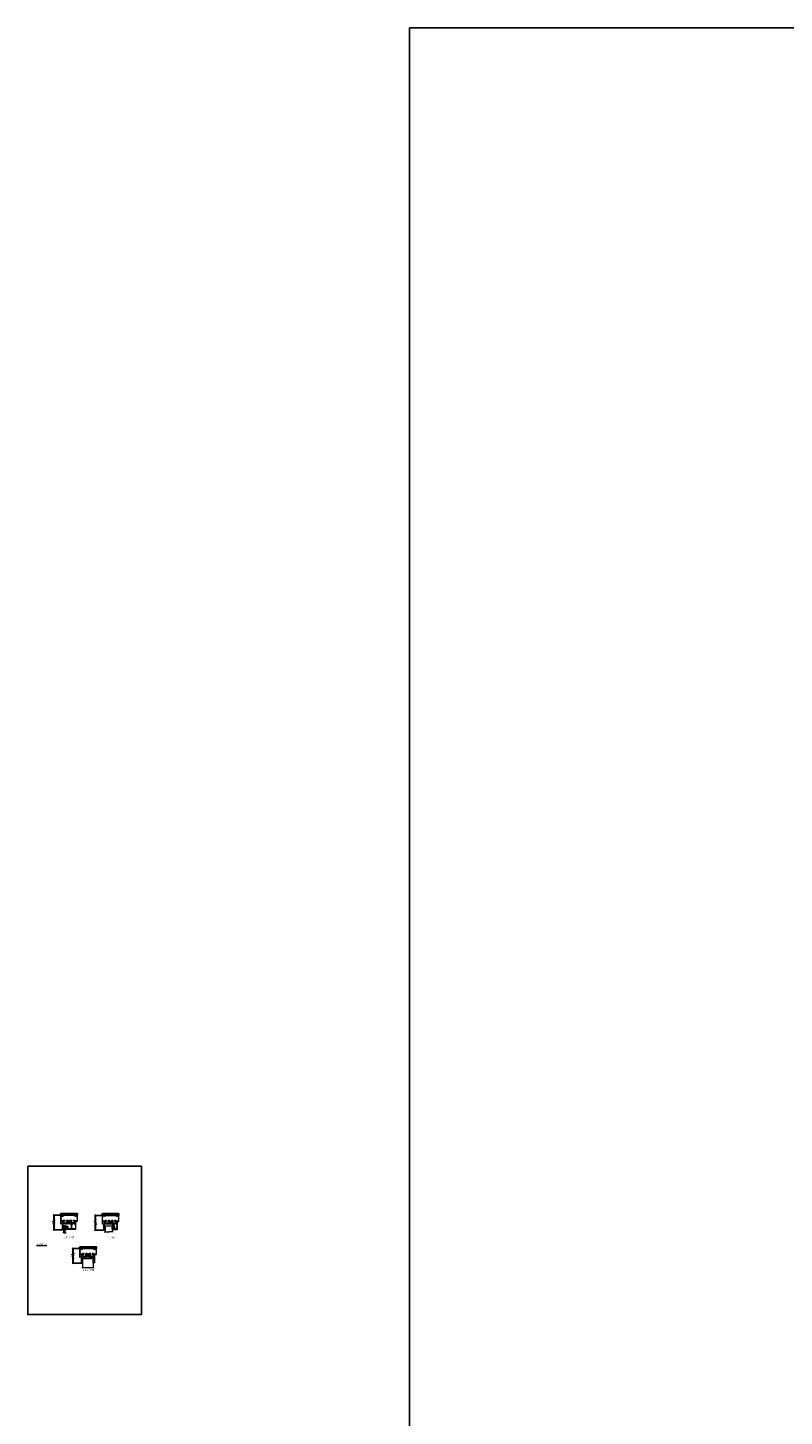
# Model space of a CAD drawing. Units: inches. Extents: x -51 to 1365, y -169 to 158.
# Drawn here: x -51 to 55, y -51 to 145 of the extents above; entities that cross this region are included whole.
import ezdxf

# ---------------------------------------------------------------- set-up
doc = ezdxf.new("R2010")
doc.units = ezdxf.units.IN
doc.header["$LTSCALE"] = 32
doc.header["$MEASUREMENT"] = 0
doc.layers.get('0').update_dxf_attribs({"linetype": 'CONTINUOUS', "lineweight": 30})
doc.layers.get('DEFPOINTS').update_dxf_attribs({"linetype": 'CONTINUOUS'})
for name, color, linetype, lineweight in [('00-SEALANT', 5, 'CONTINUOUS', 25), ('Die#', 230, 'CONTINUOUS', 15), ('Extrusions', 170, 'CONTINUOUS', 20), ('Glazing', 82, 'CONTINUOUS', 13), ('Misc.', 42, 'CONTINUOUS', 13), ('Notes', 142, 'CONTINUOUS', 13), ('Thermal Break', 1, 'CONTINUOUS', 15)]:
    doc.layers.add(name, color=color, linetype=linetype, lineweight=lineweight)
doc.layers.add('AM_VIEWS', color=1, linetype='CONTINUOUS', lineweight=25, plot=False)
doc.styles.add('PART ID', font='arial.ttf')
doc.styles.add('ROMANS', font='ROMANS.SHX')
doc.dimstyles.new('SIGHT LINE', dxfattribs={"dimtxt": 0.125, "dimasz": 0.125, "dimexe": 0.125, "dimexo": 0.125, "dimgap": 0.125, "dimtad": 1, "dimdec": 4, "dimzin": 3, "dimdsep": 46, "dimlunit": 4, "dimtxsty": 'ROMANS', "dimblk": 'OBLIQUE', "dimcen": 0.09, "dimclrd": 142, "dimclre": 142, "dimclrt": 142, "dimaunit": 1, "dimadec": 1, "dimazin": 0, "dimtp": 0.1, "dimtm": 0.1, "dimtfac": 0.71, "dimtdec": 4, "dimtmove": 0, "dimatfit": 3, "dimfxl": 0, "dimfrac": 2, "dimtolj": 1, "dimtzin": 7, "dimlwd": -1, "dimarcsym": 0})
pattern_1 = [(180, (271.769682, -30.520437), (-0.00625, -0.0125), [0, -0.0125])]
pattern_2 = [(225, (269.889125, -37.352278), (0.022097087, -0.022097087), []), (315, (269.889125, -37.352278), (0.022097087, 0.022097087), [])]
pattern_3 = [(225, (223.12888, -60.105596), (0.022097087, -0.022097087), []), (315, (223.12888, -60.105596), (0.022097087, 0.022097087), [])]
pattern_4 = [(180, (225.009438, -53.273755), (-0.00625, -0.0125), [0, -0.0125])]
pattern_5 = [(225, (225.82034, -64.81037), (0.022097087, -0.022097087), []), (315, (225.82034, -64.81037), (0.022097087, 0.022097087), [])]
pattern_6 = [(180, (227.700898, -57.978528), (-0.00625, -0.0125), [0, -0.0125])]

# ---------------------------------------------------------------- blocks, each defined once
blk = doc.blocks.new('BAM-915')
at = {"layer": 'Extrusions'}
blk.add_lwpolyline([(0.08, 0.33, 0.213422), (0.07, 0.35, -0.447214), (0.07, 0.36, 0.213422), (0.08, 0.37), (0.08, 0.5, -0.379624), (0.09, 0.51, 0.430419), (0.11, 0.54), (0.09, 0.68, -0.466308), (0.11, 0.7), (0.14, 0.7, 0.414214), (0.15, 0.72), (0.15, 0.73, 0.414214), (0.12, 0.76), (0.02, 0.76, 0.414214), (0, 0.75), (0, 0.12, 0.414214), (0.02, 0.1), (0.07, 0.1, -0.414214), (0.09, 0.08), (0.09, 0.03, 0.414214), (0.12, 0), (0.57, 0, 0.197966), (0.63, 0.02, 0.669496), (0.62, 0.05), (0.52, 0.05, -0.377964), (0.51, 0.06, 0.377964), (0.49, 0.08), (0.2, 0.08, -0.390204), (0.17, 0.11, 0.34055), (0.1, 0.18, -0.363779), (0.08, 0.21)], format="xyb", close=True, dxfattribs=at)
at = {"layer": 'Die#', "style": 'PART ID', "flags": 8}
blk.add_attdef('BAM-915', (0.2, 0.11), '', height=0.09, dxfattribs=at)
blk = doc.blocks.new('1.5 UNIT')
at = {"layer": 'Glazing'}
for p, q in [((1.56, -0.25), (0.06, -0.25)), ((0.06, -0.25), (0.06, -1.5)), ((1.56, -0.25), (1.56, -1.5))]:
    blk.add_line(p, q, dxfattribs=at)
blk.add_lwpolyline([(1.69, -1.5), (0.9, -1.5), (0.9, -1.54), (0.77, -1.46), (0.77, -1.5), (-0.06, -1.5)], dxfattribs=at)
blk = doc.blocks.new('TAPE AND SEALANT')
at = {"layer": 'Glazing'}
h = blk.add_hatch(dxfattribs=at)
h.set_pattern_fill('DOTS', color=256, scale=0.25, style=0)
h.set_pattern_definition([(0, (-0.0625, 0), (0.0078125, 0.015625), [0, -0.015625])])
edge = h.paths.add_edge_path()
edge.add_line((0, 0.38), (0, 0.09))
edge.add_arc((-0.03, 0.09), 0.0313, 180, 360, ccw=False)
edge.add_line((-0.06, 0.09), (-0.06, 0.38))
edge.add_line((-0.06, 0.38), (0, 0.38))
at = {"layer": 'Glazing', "linetype": 'Continuous'}
blk.add_lwpolyline([(0, 0.38), (0, 0.63), (-0.06, 0.63), (-0.06, 0.38)], close=True, dxfattribs=at)
blk.add_arc((-0.03, 0.09), 0.0313, 180, 0, dxfattribs=at)
blk = doc.blocks.new('1.5 IN UNIT & GLAZING BEAD')
at = {"layer": 'Misc.'}
blk.add_lwpolyline([(0.48, -0.27, -0.414214), (0.49, -0.29), (0.49, -0.42), (0.54, -0.59), (0.5, -0.59), (0.5, -0.65), (0.6, -0.65), (0.6, -0.7), (0.4, -0.76), (0.41, -0.6), (0.41, -0.33, -0.414214), (0.47, -0.27)], format="xyb", close=True, dxfattribs=at)
at = {"linetype": 'Continuous', "rotation": 180}
blk.add_blockref('TAPE AND SEALANT', (-1.16, -0.1), dxfattribs=at)
at = {"layer": 'Extrusions', "linetype": 'Continuous'}
ref = blk.add_blockref('BAM-915', (0.65, 0.11), dxfattribs=dict(at, rotation=180))
ref.add_attrib('BAM-915', 'BAM-915', (0.45, 0), dxfattribs={"layer": 'Die#', "height": 0.09, "rotation": 180, "style": 'PART ID'})
blk.add_blockref('1.5 UNIT', (-1.16, 0.11), dxfattribs=at)
blk = doc.blocks.new('120-1068 BULB GASKET')
at = {"layer": 'Misc.'}
for p, q in [((-0.35, -0.13), (-0.35, 0.14)), ((-0.31, 0.12), (-0.31, -0.12)), ((-0.13, 0.08), (-0.15, 0.12)), ((-0.13, -0.07), (-0.13, 0.07)), ((-0.09, 0.09), (-0.11, 0.17)), ((-0.08, 0.09), (-0.06, 0.09)), ((-0.05, 0.13), (-0.05, 0.1)), ((-0.02, 0.14), (-0.04, 0.14)), ((-0.01, 0), (-0.01, 0.13)), ((-0.01, 0), (-0.01, -0.12)), ((-0.13, -0.07), (-0.15, -0.12)), ((-0.09, -0.09), (-0.11, -0.17)), ((-0.08, -0.08), (-0.06, -0.08)), ((-0.05, -0.12), (-0.05, -0.09)), ((-0.02, -0.13), (-0.04, -0.13))]:
    blk.add_line(p, q, dxfattribs=at)
for centre, radius, start, end in [((-0.23, 0.11), 0.128, 27.9357, 168.8425), ((-0.23, 0.12), 0.0835, 3.544, 179.2822), ((-0.08, 0.1), 0.01, 198, 270), ((-0.06, 0.1), 0.01, 270, 0), ((-0.04, 0.13), 0.01, 90, 180), ((-0.02, 0.13), 0.01, 0, 90), ((-0.23, -0.11), 0.128, 191.1575, 332.0643), ((-0.23, -0.11), 0.0835, 180.7178, 356.456), ((-0.08, -0.09), 0.01, 90, 162), ((-0.06, -0.09), 0.01, 0, 90), ((-0.04, -0.12), 0.01, 180, 270), ((-0.02, -0.12), 0.01, 270, 360)]:
    blk.add_arc(centre, radius, start, end, dxfattribs=at)
blk = doc.blocks.new('0.25 IN GLAZING')
at = {"layer": 'Glazing'}
for p, q in [((-0.19, 1.03), (-0.38, 1.03)), ((-0.25, 1.03), (-0.25, 0)), ((0, 0), (-0.25, 0)), ((-0.19, 0.98), (-0.06, 1.07)), ((-0.19, 1.03), (-0.19, 0.98)), ((-0.06, 1.03), (0.12, 1.03)), ((0, 0), (0, 1.03))]:
    blk.add_line(p, q, dxfattribs=at)
at = {"layer": 'Glazing', "linetype": 'Continuous'}
blk.add_line((-0.06, 1.07), (-0.06, 1.03), dxfattribs=at)
blk = doc.blocks.new('BAM-920')
at = {"layer": 'Extrusions'}
blk.add_lwpolyline([(0.6, 0.16), (0.6, 0.7, 0.414214), (0.59, 0.71), (0.28, 0.71, 0.267949), (0.27, 0.71, -0.57735), (0.25, 0.71, 0.267949), (0.24, 0.71), (0.15, 0.71, 0.414214), (0.14, 0.7), (0.14, 0.42, -0.414214), (0.09, 0.37), (0.01, 0.37, -0.414214), (0, 0.38), (0, 0.46, -0.414214), (0.02, 0.48), (0.02, 0.48, -0.414214), (0.04, 0.46), (0.04, 0.43, 0.414214), (0.05, 0.42), (0.08, 0.42, 0.414214), (0.09, 0.43), (0.09, 0.71, 0.414214), (0.08, 0.72), (0.05, 0.72, 0.414214), (0.04, 0.71), (0.04, 0.68, -0.414214), (0.02, 0.66), (0.02, 0.66, -0.414214), (0, 0.68), (0, 0.76, -0.414214), (0.01, 0.77), (1.24, 0.77, -0.414214), (1.25, 0.76), (1.25, 0.12, -0.414214), (1.24, 0.11), (1.16, 0.11, 0.414214), (1.15, 0.1), (1.15, 0.06, 0.414214), (1.16, 0.05), (1.18, 0.05, -0.57735), (1.19, 0.04), (1.17, 0, -0.267949), (1.16, 0), (1.11, 0, -0.414214), (1.1, 0.01), (1.1, 0.13, -0.414214), (1.13, 0.16), (1.19, 0.16, 0.414214), (1.2, 0.17), (1.2, 0.71, 0.414214), (1.19, 0.72), (0.67, 0.72, 0.414214), (0.66, 0.71), (0.66, 0.21, 0.414214), (0.67, 0.2), (0.69, 0.2, -0.414214), (0.72, 0.17), (0.72, 0.01, -0.493145), (0.71, 0), (0.6, 0.03, -0.339454), (0.6, 0.03), (0.6, 0.04, -0.414214), (0.61, 0.05), (0.66, 0.05, 0.414214), (0.67, 0.06), (0.67, 0.14, 0.414214), (0.66, 0.15), (0.61, 0.15, -0.414214)], format="xyb", close=True, dxfattribs=at)
at = {"layer": 'Die#', "style": 'PART ID', "flags": 8}
blk.add_attdef('BAM-920', (0.68, 0.62), '', height=0.09, dxfattribs=at)
blk = doc.blocks.new('_Oblique')
at = {"color": 0, "linetype": 'ByBlock', "lineweight": -2}
blk.add_line((-0.5, -0.5), (0.5, 0.5), dxfattribs=at)
blk = doc.blocks.new('*D175')
at = {"color": 142, "linetype": 'Continuous', "lineweight": -2, "transparency": 16777216}
for p, q in [((-41.02, -22.78), (-42, -22.78)), ((-40.74, -24.85), (-42, -24.85))]:
    blk.add_line(p, q, dxfattribs=at)
at = {"color": 142, "transparency": 16777216}
blk.add_line((-41.87, -24.85), (-41.87, -22.78), dxfattribs=at)
at = {"layer": 'DEFPOINTS', "color": 0, "linetype": 'Continuous', "transparency": 16777216}
for p in [(-41.87, -22.78), (-40.9, -22.78), (-40.61, -24.85)]:
    blk.add_point(p, dxfattribs=at)
at = {"color": 142, "linetype": 'Continuous', "transparency": 16777216, "xscale": 0.125, "yscale": 0.125, "zscale": 0.125}
for p, rotation in [((-41.87, -22.78), 90), ((-41.87, -24.85), 270)]:
    blk.add_blockref('_Oblique', p, dxfattribs=dict(at, rotation=rotation))
at = {"color": 142, "linetype": 'Continuous', "transparency": 16777216, "char_height": 0.125, "attachment_point": 5, "rotation": 90, "style": 'ROMANS'}
for s, insert in [('\\A1;SIGHT LINE', (-41.69, -23.82)), ('\\A1;2 1/16"', (-42.09, -23.82))]:
    blk.add_mtext(s, dxfattribs=dict(at, insert=insert))
blk = doc.blocks.new('BAM-910')
at = {"layer": 'Thermal Break'}
h = blk.add_hatch(dxfattribs=at)
h.set_pattern_fill('ANSI31', color=256, style=0)
h.paths.add_polyline_path([(1.07, 1.1, 0.414214), (1.06, 1.09), (1.06, 1.08, -0.947716), (1.01, 1.08, 0.38311), (0.98, 1.1), (0.91, 1.1, 0.414214), (0.87, 1.07), (0.87, 0.82, 0.414214), (0.91, 0.79), (0.98, 0.79, 0.38311), (1.01, 0.82, -0.947716), (1.06, 0.82), (1.06, 0.76, -0.348648), (1.31, 0.76), (1.31, 0.82, -0.947716), (1.36, 0.82, 0.38311), (1.39, 0.79), (1.47, 0.79, 0.414214), (1.5, 0.82), (1.5, 1.07, 0.414214), (1.47, 1.1), (1.39, 1.1, 0.38311), (1.36, 1.08, -0.947716), (1.31, 1.08), (1.31, 1.09, 0.414214), (1.3, 1.1)])
h = blk.add_hatch(dxfattribs=at)
h.set_pattern_fill('ANSI31', color=256, scale=0.4, style=0)
h.paths.add_polyline_path([(1.07, 1.17), (1.07, 1.1), (1.3, 1.1), (1.3, 1.17)])
at = {"layer": 'Extrusions'}
blk.add_lwpolyline([(0.37, 0.81, -0.414214), (0.38, 0.8), (0.38, 0.79, 0.414214), (0.44, 0.73), (0.61, 0.73, 0.414214), (0.62, 0.74), (0.62, 0.78, 0.414214), (0.61, 0.79), (0.45, 0.79, -0.414214), (0.44, 0.8), (0.44, 1.07, -0.414214), (0.45, 1.08), (0.65, 1.08, 0.414214), (0.66, 1.09), (0.66, 1.14, -0.414214), (0.67, 1.15), (0.77, 1.15, -0.414214), (0.78, 1.14), (0.78, 1.09, 0.414214), (0.79, 1.08), (0.8, 1.08, -0.414214), (0.81, 1.07), (0.81, 0.79, 0.414214), (0.87, 0.73), (1.03, 0.73, 0.414214), (1.06, 0.76), (1.06, 0.82, 0.947716), (1.01, 0.82, -0.38311), (0.98, 0.79), (0.91, 0.79, -0.414214), (0.87, 0.82), (0.87, 1.07, -0.414214), (0.91, 1.1), (0.98, 1.1, -0.38311), (1.01, 1.08, 0.947716), (1.06, 1.08), (1.06, 1.09, -0.414214), (1.07, 1.1), (1.3, 1.1, -0.414214), (1.31, 1.09), (1.31, 1.08, 0.947716), (1.36, 1.08, -0.38311), (1.39, 1.1), (1.47, 1.1, -0.414214), (1.5, 1.07), (1.5, 0.82, -0.414214), (1.47, 0.79), (1.39, 0.79, -0.38311), (1.36, 0.82, 0.947716), (1.31, 0.82), (1.31, 0.76, 0.414214), (1.34, 0.73), (1.5, 0.73, 0.414214), (1.56, 0.79), (1.56, 1.07, -0.414214), (1.57, 1.08), (1.58, 1.08, 0.414214), (1.59, 1.09), (1.59, 1.14, -0.414214), (1.6, 1.15), (1.71, 1.15, -0.414214), (1.72, 1.14), (1.72, 1.09, 0.414214), (1.73, 1.08), (1.93, 1.08, -0.414214), (1.94, 1.07), (1.94, 0.8, -0.414214), (1.93, 0.79), (1.76, 0.79, 0.414214), (1.75, 0.78), (1.75, 0.74, 0.414214), (1.76, 0.73), (1.94, 0.73, 0.414214), (2, 0.79), (2, 0.8, -0.414214), (2.01, 0.81), (2.3, 0.81, -0.414214), (2.31, 0.8), (2.31, 0.54, -0.414214), (2.3, 0.53), (2.27, 0.53, 0.414214), (2.26, 0.52), (2.26, 0.51, 0.414214), (2.29, 0.48), (2.3, 0.48, -0.414214), (2.31, 0.47), (2.31, 0.3, -0.414214), (2.3, 0.29), (2.27, 0.29, 0.414214), (2.26, 0.28), (2.26, 0.27, 0.414214), (2.29, 0.24), (2.3, 0.24, -0.414214), (2.31, 0.23), (2.31, 0.06, -0.414214), (2.3, 0.05), (2.27, 0.05, 0.414214), (2.26, 0.04), (2.26, 0.03, 0.414214), (2.29, 0), (2.37, 0, 0.414214), (2.38, 0.01), (2.38, 1.18, 1), (2.31, 1.18), (2.31, 0.88, -0.414214), (2.3, 0.87), (2.01, 0.87, -0.414214), (2, 0.88), (2, 1.07, -0.414214), (2.01, 1.08), (2.06, 1.08, 0.414214), (2.16, 1.19), (2.16, 1.96, 0.414214), (2.06, 2.06), (2.04, 2.06, 0.414214), (2.03, 2.05), (2.03, 1.62, 0.250492), (2.03, 1.61, -0.534522), (2.03, 1.6, 0.250492), (2.03, 1.59), (2.03, 1.22, -0.414214), (2.02, 1.21), (1.98, 1.21, 0.414214), (1.97, 1.2), (1.97, 1.18, -0.414214), (1.96, 1.17), (1.79, 1.17, -0.414214), (1.78, 1.18), (1.78, 1.2, 0.414214), (1.77, 1.21), (1.66, 1.21), (1.66, 1.2), (1.64, 1.21), (1.54, 1.21, 0.414214), (1.53, 1.2), (1.53, 1.18, -0.414214), (1.52, 1.17), (1.38, 1.17, -0.414214), (1.37, 1.18), (1.37, 1.2, 0.414214), (1.36, 1.21), (1.32, 1.21, 0.414214), (1.31, 1.2), (1.31, 1.18, -0.414214), (1.3, 1.17), (1.07, 1.17, -0.414214), (1.06, 1.18), (1.06, 1.2, 0.414214), (1.05, 1.21), (1.01, 1.21, 0.414214), (1, 1.2), (1, 1.18, -0.414214), (0.99, 1.17), (0.94, 1.17, -0.414214), (0.94, 1.18), (0.94, 1.29, 0.414214), (0.9, 1.32), (0.84, 1.32, 1), (0.84, 1.27), (0.86, 1.27, -0.414214), (0.87, 1.26), (0.87, 1.22, -0.414214), (0.86, 1.21), (0.73, 1.21), (0.72, 1.2), (0.71, 1.21), (0.61, 1.21, 0.414214), (0.6, 1.2), (0.6, 1.16, -0.414214), (0.59, 1.15), (0.45, 1.15, -0.414214), (0.44, 1.16), (0.44, 1.2, 0.414214), (0.43, 1.21), (0.31, 1.21, -0.414214), (0.28, 1.24), (0.28, 1.26, -0.414214), (0.29, 1.27), (0.3, 1.27, 0.57735), (0.31, 1.28), (0.29, 1.32, 0.267949), (0.28, 1.32), (0.23, 1.32, 0.414214), (0.22, 1.31), (0.22, 1.01, 0.414214), (0.23, 1), (0.27, 1, 0.414214), (0.28, 1.01), (0.28, 1.14, -0.414214), (0.29, 1.15), (0.37, 1.15, -0.414214), (0.38, 1.14), (0.38, 0.88, -0.414214), (0.37, 0.87), (0.1, 0.87, 0.414214), (0, 0.77), (0, 0.01, 0.414214), (0.01, 0), (0.08, 0, 0.414214), (0.11, 0.03), (0.11, 0.04, 0.414214), (0.1, 0.05), (0.07, 0.05, -0.414214), (0.06, 0.06), (0.06, 0.23, -0.414214), (0.07, 0.24), (0.08, 0.24, 0.414214), (0.11, 0.27), (0.11, 0.28, 0.414214), (0.1, 0.29), (0.07, 0.29, -0.414214), (0.06, 0.3), (0.06, 0.47, -0.414214), (0.07, 0.48), (0.08, 0.48, 0.414214), (0.11, 0.51), (0.11, 0.52, 0.414214), (0.1, 0.53), (0.07, 0.53, -0.414214), (0.06, 0.54), (0.06, 0.77, -0.414214), (0.1, 0.81)], format="xyb", close=True, dxfattribs=at)
at = {"layer": 'Thermal Break'}
for points in [[(1.07, 1.17), (1.07, 1.1)], [(1.3, 1.17), (1.3, 1.1)]]:
    blk.add_lwpolyline(points, dxfattribs=at)
blk.add_arc((1.19, 0.6), 0.201, 51.558, 128.442, dxfattribs=at)
at = {"layer": 'Die#', "style": 'PART ID', "flags": 8}
blk.add_attdef('BAM-910', (0.98, 0.61), '', height=0.09, dxfattribs=at)
blk = doc.blocks.new('1 IN  GLAZING')
at = {"layer": 'Glazing'}
for p, q in [((-0.07, 1.09), (0.5, 1.09)), ((0.06, 0.25), (0.06, 1.09)), ((0.06, 0.25), (1.06, 0.25)), ((0.5, 1.05), (0.63, 1.14)), ((0.5, 1.09), (0.5, 1.05)), ((0.63, 1.09), (0.63, 1.14)), ((1.2, 1.09), (0.63, 1.09)), ((1.06, 0.25), (1.06, 1.09))]:
    blk.add_line(p, q, dxfattribs=at)
blk = doc.blocks.new('BAM-922')
at = {"layer": 'Extrusions'}
blk.add_lwpolyline([(0.06, 0), (0.01, 0.03, -0.788161), (0.01, 0.05), (0.07, 0.05, 0.36915), (0.08, 0.06, -0.36915), (0.13, 0.1), (0.16, 0.1, 0.414214), (0.17, 0.11), (0.17, 0.46, -0.414214), (0.19, 0.47), (0.19, 0.47, -0.414214), (0.21, 0.46), (0.21, 0.42, 0.414214), (0.22, 0.41), (0.25, 0.41, 0.414214), (0.26, 0.42), (0.26, 0.7, 0.414214), (0.25, 0.71), (0.22, 0.71, 0.414214), (0.21, 0.7), (0.21, 0.67, -0.414214), (0.19, 0.65), (0.19, 0.65, -0.414214), (0.17, 0.67), (0.17, 0.75, -0.414214), (0.18, 0.76), (0.65, 0.76, -0.414214), (0.66, 0.75), (0.66, 0.11, -0.414214), (0.65, 0.1), (0.58, 0.1, 0.414214), (0.57, 0.09), (0.57, 0.05, 0.414214), (0.57, 0.04), (0.58, 0.04, -0.708233), (0.59, 0.03, -0.1708), (0.51, 0), (0.48, 0, -0.811578), (0.48, 0.02, 0.297391), (0.52, 0.08), (0.52, 0.1, -0.414214), (0.58, 0.16), (0.59, 0.16, 0.414214), (0.6, 0.17), (0.6, 0.69, 0.414214), (0.59, 0.7), (0.32, 0.7, 0.414214), (0.31, 0.69), (0.31, 0.41, -0.414214), (0.26, 0.36), (0.22, 0.36), (0.22, 0.1, -0.414214), (0.17, 0.05), (0.14, 0.05, 0.36915), (0.13, 0.04, -0.509917)], format="xyb", close=True, dxfattribs=at)
at = {"layer": 'Die#', "style": 'PART ID', "flags": 8}
blk.add_attdef('BAM-922', (0.56, 0.18), '', height=0.09, rotation=90, dxfattribs=at)
blk = doc.blocks.new('SHIM-0.25')
at = {"linetype": 'Continuous'}
for p, q in [((2.284, 0.25), (0, 0)), ((0, 0.25), (2.284, 0))]:
    blk.add_line(p, q, dxfattribs=at)
blk.add_lwpolyline([(0, 0), (2.284, 0), (2.284, 0.25), (0, 0.25)], close=True, dxfattribs=at)
blk = doc.blocks.new('1200 FIXED HEAD')
at = {"layer": '00-SEALANT'}
h = blk.add_hatch(dxfattribs=at)
h.set_pattern_fill('DOTS', color=256, scale=0.2, angle=-180, style=0)
h.set_pattern_definition(pattern_1)
edge = h.paths.add_edge_path()
edge.add_arc((0.23, 0.06), 0.187, -269.4699, -151.8545)
edge.add_line((0.07, -0.03), (0.07, -0.03))
edge.add_arc((0.04, -0.03), 0.031, -356.2513, -275.0657)
edge.add_line((0.04, 0), (-0.04, 0))
edge.add_arc((-0.04, -0.01), 0.00998, -270.1425, -179.8575)
edge.add_arc((-0.4, 0.05), 0.36, -9.2493, 34.1811)
edge.add_line((-0.1, 0.25), (0.23, 0.25))
h = blk.add_hatch(dxfattribs=at)
h.set_pattern_fill('NET', color=256, scale=0.25, angle=-135, style=0)
h.set_pattern_definition(pattern_2)
edge = h.paths.add_edge_path()
edge.add_arc((0.23, 0.06), 0.188, -445.5172, -94.4828, ccw=False)
edge.add_line((0.25, -0.12), (0.22, -0.12))
h = blk.add_hatch(dxfattribs=at)
h.set_pattern_fill('NET', color=256, scale=0.25, angle=-135, style=0)
h.set_pattern_definition(pattern_2)
edge = h.paths.add_edge_path()
edge.add_arc((2.05, 0.06), 0.188, -85.5172, 265.5172)
edge.add_line((2.04, -0.12), (2.07, -0.12))
h = blk.add_hatch(dxfattribs=at)
h.set_pattern_fill('DOTS', color=256, scale=0.2, angle=-180, style=0)
h.set_pattern_definition(pattern_1)
edge = h.paths.add_edge_path()
edge.add_arc((2.05, 0.06), 0.187, -28.1455, 89.4699, ccw=False)
edge.add_line((2.22, -0.03), (2.22, -0.03))
edge.add_arc((2.25, -0.03), 0.031, 95.0657, 176.2513, ccw=False)
edge.add_line((2.25, 0), (2.32, 0))
edge.add_arc((2.32, -0.01), 0.00998, -0.1425, 90.1425, ccw=False)
edge.add_arc((2.68, 0.05), 0.36, -214.1811, -170.7507, ccw=False)
edge.add_line((2.39, 0.25), (2.05, 0.25))
at = {"layer": '00-SEALANT', "linetype": 'Continuous'}
for centre in [(0.23, 0.06), (2.05, 0.06)]:
    blk.add_circle(centre, 0.188, dxfattribs=at)
at = {"layer": '00-SEALANT'}
for centre, start, end in [((-0.4, 0.05), 350.7139, 34.218), ((2.68, 0.05), 145.782, 189.2861)]:
    blk.add_arc(centre, 0.359, start, end, dxfattribs=at)
at = {"layer": 'Thermal Break'}
for points in [[(1.03, -1.17), (1.03, -1.1)], [(1.26, -1.17), (1.26, -1.1)]]:
    blk.add_lwpolyline(points, dxfattribs=at)
at = {"linetype": 'Continuous'}
ref = blk.add_blockref('BAM-910', (2.33, 0), dxfattribs=dict(at, rotation=180))
ref.add_attrib('BAM-910', 'BAM-910', (1.35, -0.61), dxfattribs={"layer": 'Die#', "height": 0.09, "rotation": 180, "style": 'PART ID'})
at = {"linetype": 'Continuous', "xscale": -1, "rotation": 180}
blk.add_blockref('1 IN  GLAZING', (0.3, -1.21), dxfattribs=at)
at = {"linetype": 'Continuous', "rotation": 180}
blk.add_blockref('TAPE AND SEALANT', (0.3, -1.43), dxfattribs=at)
blk.add_blockref('120-1068 BULB GASKET', (1.71, -1.79))
at = {"linetype": 'Continuous'}
ref = blk.add_blockref('BAM-922', (1.45, -1.22), dxfattribs=dict(at, xscale=-1, rotation=180))
ref.add_attrib('BAM-922', 'BAM-922', (2.01, -1.93), dxfattribs={"layer": 'Die#', "height": 0.09, "rotation": 90, "style": 'PART ID'})
at = {"layer": '00-SEALANT', "linetype": 'Continuous', "xscale": -1}
blk.add_blockref('SHIM-0.25', (2.28, 0), dxfattribs=at)
blk = doc.blocks.new('*D176')
at = {"color": 142, "linetype": 'Continuous', "lineweight": -2, "transparency": 16777216}
for p, q in [((-46.89, -22.75), (-47.86, -22.75)), ((-46.6, -24.82), (-47.86, -24.82))]:
    blk.add_line(p, q, dxfattribs=at)
at = {"color": 142, "transparency": 16777216}
blk.add_line((-47.74, -24.82), (-47.74, -22.75), dxfattribs=at)
at = {"layer": 'DEFPOINTS', "color": 0, "linetype": 'Continuous', "transparency": 16777216}
for p in [(-47.74, -22.75), (-46.76, -22.75), (-46.48, -24.82)]:
    blk.add_point(p, dxfattribs=at)
at = {"color": 142, "linetype": 'Continuous', "transparency": 16777216, "xscale": 0.125, "yscale": 0.125, "zscale": 0.125}
for p, rotation in [((-47.74, -22.75), 90), ((-47.74, -24.82), 270)]:
    blk.add_blockref('_Oblique', p, dxfattribs=dict(at, rotation=rotation))
at = {"color": 142, "linetype": 'Continuous', "transparency": 16777216, "char_height": 0.125, "attachment_point": 5, "rotation": 90, "style": 'ROMANS'}
for s, insert in [('\\A1;2 1/16"', (-47.96, -23.78)), ('\\A1;SIGHT LINE', (-47.55, -23.78))]:
    blk.add_mtext(s, dxfattribs=dict(at, insert=insert))
blk = doc.blocks.new('*D177')
at = {"color": 142, "linetype": 'Continuous', "lineweight": -2, "transparency": 16777216}
for p, q in [((-44.19, -27.46), (-45.17, -27.46)), ((-43.91, -29.52), (-45.17, -29.52))]:
    blk.add_line(p, q, dxfattribs=at)
at = {"color": 142, "transparency": 16777216}
blk.add_line((-45.05, -29.52), (-45.05, -27.46), dxfattribs=at)
at = {"layer": 'DEFPOINTS', "color": 0, "linetype": 'Continuous', "transparency": 16777216}
for p in [(-45.05, -27.46), (-44.07, -27.46), (-43.79, -29.52)]:
    blk.add_point(p, dxfattribs=at)
at = {"color": 142, "linetype": 'Continuous', "transparency": 16777216, "xscale": 0.125, "yscale": 0.125, "zscale": 0.125}
for p, rotation in [((-45.05, -27.46), 90), ((-45.05, -29.52), 270)]:
    blk.add_blockref('_Oblique', p, dxfattribs=dict(at, rotation=rotation))
at = {"color": 142, "linetype": 'Continuous', "transparency": 16777216, "char_height": 0.125, "attachment_point": 5, "rotation": 90, "style": 'ROMANS'}
for s, insert in [('\\A1;2 1/16"', (-45.27, -28.49)), ('\\A1;SIGHT LINE', (-44.86, -28.49))]:
    blk.add_mtext(s, dxfattribs=dict(at, insert=insert))

msp = doc.modelspace()

# ---------------------------------------------------------------- hatches: boundary and pattern name
at = {"layer": '00-SEALANT'}
h = msp.add_hatch(dxfattribs=at)
h.set_pattern_fill('DOTS', color=256, scale=0.2, angle=-180, style=0)
h.set_pattern_definition(pattern_4)
edge = h.paths.add_edge_path()
edge.add_arc((-46.52667, -22.69079), 0.18749, -269.4698829, -151.8544936)
edge.add_line((-46.69199, -22.77923), (-46.69381, -22.78229))
edge.add_arc((-46.72474, -22.78432), 0.031, -356.2512981, -275.0656867)
edge.add_line((-46.72201, -22.75344), (-46.79574, -22.75332))
edge.add_arc((-46.79577, -22.76329), 0.00998, -270.1424796, -179.8575204)
edge.add_arc((-47.16091, -22.70548), 0.35984, -9.2493002, 34.1811455)
edge.add_line((-46.86322, -22.50332), (-46.52841, -22.50332))
h = msp.add_hatch(dxfattribs=at)
h.set_pattern_fill('NET', color=256, scale=0.25, angle=-135, style=0)
h.set_pattern_definition(pattern_3)
edge = h.paths.add_edge_path()
edge.add_arc((-46.52665, -22.6911), 0.18779, -445.5171964, -94.4828036, ccw=False)
edge.add_line((-46.51197, -22.87831), (-46.54132, -22.87831))
h = msp.add_hatch(dxfattribs=at)
h.set_pattern_fill('NET', color=256, scale=0.25, angle=-135, style=0)
h.set_pattern_definition(pattern_3)
edge = h.paths.add_edge_path()
edge.add_arc((-44.70984, -22.6911), 0.18779, -85.5171964, 265.5171964)
edge.add_line((-44.72452, -22.87831), (-44.69516, -22.87831))
h = msp.add_hatch(dxfattribs=at)
h.set_pattern_fill('DOTS', color=256, scale=0.2, angle=-180, style=0)
h.set_pattern_definition(pattern_4)
edge = h.paths.add_edge_path()
edge.add_arc((-44.70982, -22.69079), 0.18749, -28.1455064, 89.4698829, ccw=False)
edge.add_line((-44.5445, -22.77923), (-44.54268, -22.78229))
edge.add_arc((-44.51174, -22.78432), 0.031, 95.0656867, 176.2512981, ccw=False)
edge.add_line((-44.51448, -22.75344), (-44.44074, -22.75332))
edge.add_arc((-44.44072, -22.76329), 0.00998, -0.1424796, 90.1424796, ccw=False)
edge.add_arc((-44.07558, -22.70548), 0.35984, -214.1811455, -170.7506998, ccw=False)
edge.add_line((-44.37327, -22.50332), (-44.70808, -22.50332))
h = msp.add_hatch(dxfattribs=at)
h.set_pattern_fill('DOTS', color=256, scale=0.2, angle=-180, style=0)
h.set_pattern_definition(pattern_6)
edge = h.paths.add_edge_path()
edge.add_arc((-43.83521, -27.39557), 0.18749, -269.4698829, -151.8544936)
edge.add_line((-44.00053, -27.48401), (-44.00235, -27.48706))
edge.add_arc((-44.03328, -27.48909), 0.031, -356.2512981, -275.0656867)
edge.add_line((-44.03055, -27.45821), (-44.10428, -27.45809))
edge.add_arc((-44.10431, -27.46807), 0.00998, -270.1424796, -179.8575204)
edge.add_arc((-44.46945, -27.41025), 0.35984, -9.2493002, 34.1811455)
edge.add_line((-44.17176, -27.20809), (-43.83695, -27.20809))
h = msp.add_hatch(dxfattribs=at)
h.set_pattern_fill('NET', color=256, scale=0.25, angle=-135, style=0)
h.set_pattern_definition(pattern_5)
edge = h.paths.add_edge_path()
edge.add_arc((-43.83519, -27.39587), 0.18779, -445.5171964, -94.4828036, ccw=False)
edge.add_line((-43.82051, -27.58308), (-43.84986, -27.58308))
h = msp.add_hatch(dxfattribs=at)
h.set_pattern_fill('NET', color=256, scale=0.25, angle=-135, style=0)
h.set_pattern_definition(pattern_5)
edge = h.paths.add_edge_path()
edge.add_arc((-42.01838, -27.39587), 0.18779, -85.5171964, 265.5171964)
edge.add_line((-42.03306, -27.58308), (-42.0037, -27.58308))
h = msp.add_hatch(dxfattribs=at)
h.set_pattern_fill('DOTS', color=256, scale=0.2, angle=-180, style=0)
h.set_pattern_definition(pattern_6)
edge = h.paths.add_edge_path()
edge.add_arc((-42.01836, -27.39557), 0.18749, -28.1455064, 89.4698829, ccw=False)
edge.add_line((-41.85304, -27.48401), (-41.85122, -27.48706))
edge.add_arc((-41.82028, -27.48909), 0.031, 95.0656867, 176.2512981, ccw=False)
edge.add_line((-41.82302, -27.45821), (-41.74928, -27.45809))
edge.add_arc((-41.74926, -27.46807), 0.00998, -0.1424796, 90.1424796, ccw=False)
edge.add_arc((-41.38412, -27.41025), 0.35984, -214.1811455, -170.7506998, ccw=False)
edge.add_line((-41.68181, -27.20809), (-42.01662, -27.20809))

# ---------------------------------------------------------------- linework, layer by layer
at = {"layer": '00-SEALANT', "linetype": 'Continuous'}
for centre in [(-46.52665, -22.69081), (-44.70984, -22.69081), (-43.83519, -27.39558), (-42.01838, -27.39558)]:
    msp.add_circle(centre, 0.1875, dxfattribs=at)
at = {"layer": '00-SEALANT'}
for centre, start, end in [((-47.1603, -22.70535), 350.7138569, 34.2179883), ((-44.07619, -22.70535), 145.7820117, 189.2861431), ((-44.46884, -27.41012), 350.7138569, 34.2179883), ((-41.38473, -27.41012), 145.7820117, 189.2861431)]:
    msp.add_arc(centre, 0.35926, start, end, dxfattribs=at)
at = {"layer": 'AM_VIEWS'}
for points in [[(2.50984, 145.04221), (243.63484, 145.04221), (243.63484, -169.15097), (2.50984, -169.15097)], [(-51.4532, -15.84431), (-35.3782, -15.84431), (-35.3782, -36.79052), (-51.4532, -36.79052)]]:
    msp.add_lwpolyline(points, close=True, dxfattribs=at)
at = {"layer": 'Thermal Break'}
for points in [[(-45.73324, -23.91982), (-45.73324, -23.85782)], [(-45.50324, -23.91982), (-45.50324, -23.85782)], [(-43.04178, -28.62459), (-43.04178, -28.56259)], [(-42.81178, -28.62459), (-42.81178, -28.56259)]]:
    msp.add_lwpolyline(points, dxfattribs=at)

# ---------------------------------------------------------------- block references
at = {"linetype": 'Continuous'}
ref = msp.add_blockref('BAM-910', (-44.43074, -22.75332), dxfattribs=dict(at, rotation=180))
ref.add_attrib('BAM-910', 'BAM-910', (-45.41517, -23.36605), dxfattribs={"layer": 'Die#', "height": 0.09, "rotation": 180, "style": 'PART ID'})
msp.add_blockref('1200 FIXED HEAD', (-40.89561, -22.78391), dxfattribs=at)
at = {"linetype": 'Continuous', "rotation": 180}
msp.add_blockref('TAPE AND SEALANT', (-46.46067, -24.18232), dxfattribs=at)
msp.add_blockref('120-1068 BULB GASKET', (-45.80421, -24.53732))
at = {"linetype": 'Continuous'}
ref = msp.add_blockref('BAM-910', (-41.73928, -27.45809), dxfattribs=dict(at, rotation=180))
ref.add_attrib('BAM-910', 'BAM-910', (-42.72371, -28.07082), dxfattribs={"layer": 'Die#', "height": 0.09, "rotation": 180, "style": 'PART ID'})
at = {"layer": '00-SEALANT', "linetype": 'Continuous', "xscale": -1}
for p in [(-44.47624, -22.75332), (-41.78478, -27.45809)]:
    msp.add_blockref('SHIM-0.25', p, dxfattribs=at)
at = {"layer": 'Extrusions', "linetype": 'Continuous'}
ref = msp.add_blockref('BAM-920', (-45.90097, -23.96438), dxfattribs=dict(at, xscale=-1, rotation=180))
ref.add_attrib('BAM-920', 'BAM-920', (-44.69426, -24.57988), dxfattribs={"layer": 'Die#', "height": 0.09, "rotation": 180, "style": 'PART ID'})
at = {"layer": 'Glazing', "linetype": 'Continuous', "rotation": 180}
msp.add_blockref('0.25 IN GLAZING', (-46.39824, -24.22054), dxfattribs=at)
at = {"layer": 'Glazing', "linetype": 'Continuous'}
msp.add_blockref('1.5 IN UNIT & GLAZING BEAD', (-42.60878, -28.79109), dxfattribs=at)

# ---------------------------------------------------------------- texts
at = {"layer": 'Notes', "linetype": 'Continuous', "char_height": 0.25}
for s, width, insert, attachment_point in [('{\\LGLAZING}', 3.7356497, (-50.19503, -26.71552), 1), ('\\pt4,4.25;1/4" UNIT', 3.1292438, (-45.61786, -25.75724), 2), ('1" UNIT', 3.2611635, (-39.74828, -25.77941), 2), ('1 1/2" UNIT', 4.0646508, (-42.75637, -30.33845), 2)]:
    msp.add_mtext_dynamic_manual_height_columns(s, width=width, gutter_width=15, heights=[0], dxfattribs=dict(at, insert=insert, attachment_point=attachment_point))

# ---------------------------------------------------------------- dimensions: what is measured, and where the dimension line sits
at = {"linetype": 'Continuous'}
for base, p1, p2, picture, middle in [((-47.73801, -22.75332), (-46.47824, -24.81632), (-46.76024, -22.75332), '*D176', (-47.73801, -23.78482)), ((-41.87338, -22.78391), (-40.61361, -24.84691), (-40.89561, -22.78391), '*D175', (-41.87338, -23.81541)), ((-45.04655, -27.45809), (-43.78678, -29.52109), (-44.06878, -27.45809), '*D177', (-45.04655, -28.48959))]:
    dim = msp.add_linear_dim(base=base, p1=p1, p2=p2, angle=90, dimstyle='SIGHT LINE', override={"dimpost": '\\XSIGHT LINE', "dimtol": 0, "dimlim": 0, "dimtp": 0.1, "dimtm": 0.1, "dimtfac": 0.71, "dimtdec": 4, "dimtolj": 1, "dimtzin": 7}, dxfattribs=at)
    dim.commit()
    dim.dimension.update_dxf_attribs({"geometry": picture, "text_midpoint": middle})

doc.saveas('drawing.dxf')
